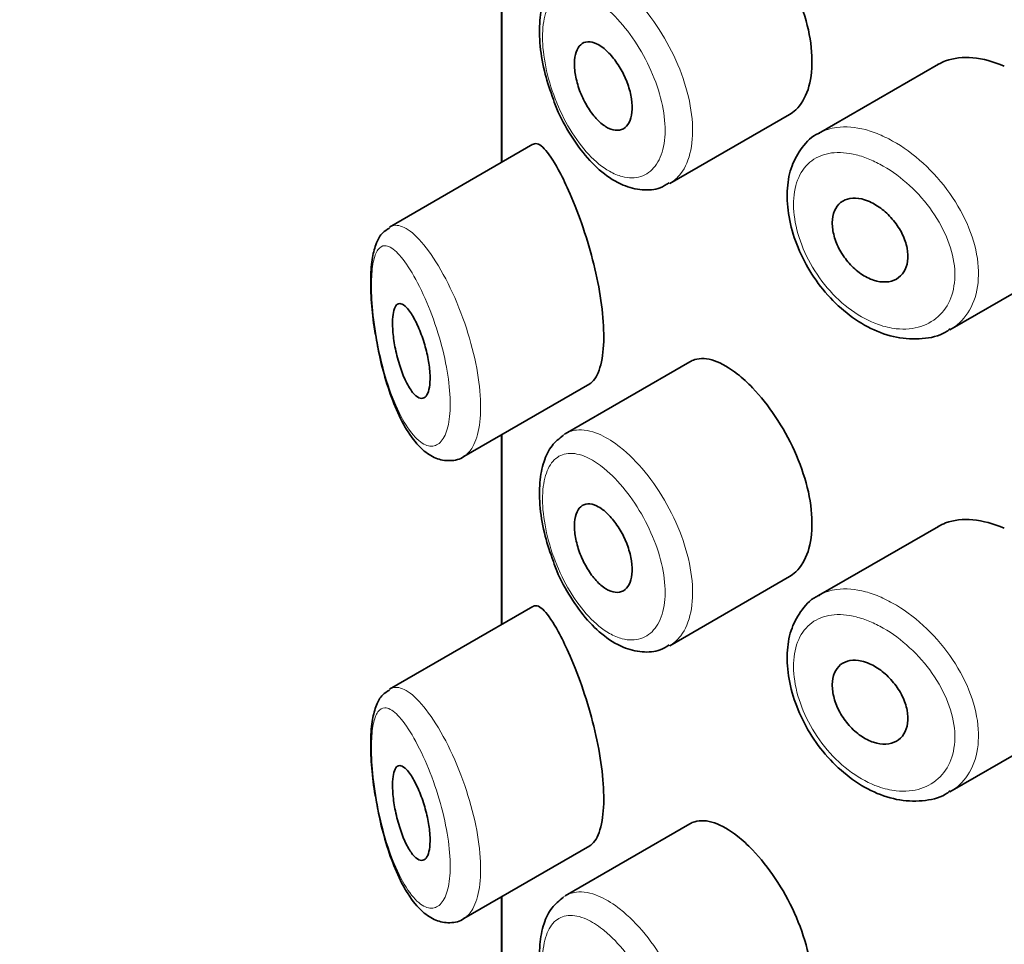
# Model space of a CAD drawing. Units: millimetres. Extents: x 0 to 744, y 0 to 1164.
# Drawn here: x 183 to 193, y 365 to 375 of the extents above; entities that cross this region are included whole.
import ezdxf
from ezdxf import colors
from ezdxf.entities.mleader import LeaderData, LeaderLine
from ezdxf.math import Vec2, Vec3

# ---------------------------------------------------------------- set-up
doc = ezdxf.new("R2010")
doc.units = ezdxf.units.MM
doc.layers.add('DV6_Défaut', color=7, linetype='Continuous')
doc.layers.add('Défaut', color=7, linetype='Continuous')

# ---------------------------------------------------------------- blocks, each defined once
blk = doc.blocks.new('_DOT')
at = {"color": 0}
blk.add_line((0, 0), (-1, 0), dxfattribs=at)
at = {"color": 0, "const_width": 0.333}
blk.add_lwpolyline([(-0.1665, 0, 1), (0.1665, 0, 1)], format="xyb", close=True, dxfattribs=at)
blk = doc.blocks.new('SE5')
at = {"layer": 'DV6_Défaut', "color": 7, "linetype": 'Continuous', "lineweight": 35}
for p, q in [((188.023, 375.293), (188.023, 373.281)), ((188.026, 373.283), (188.026, 375.295)), ((188.026, 375.295), (188.026, 373.283)), ((192.655, 374.322), (191.385, 373.589)), ((189.807, 373.057), (191.077, 373.79)), ((188.356, 373.474), (186.836, 372.596)), ((192.777, 371.506), (194.098, 372.269)), ((190.019, 371.167), (188.699, 370.405)), ((187.625, 370.165), (188.96, 370.935)), ((188.023, 370.394), (188.023, 368.382)), ((188.026, 368.384), (188.026, 370.396)), ((188.026, 370.396), (188.026, 368.384)), ((192.655, 369.423), (191.385, 368.69)), ((189.807, 368.158), (191.077, 368.891)), ((188.356, 368.575), (186.836, 367.697)), ((192.777, 366.607), (194.098, 367.37)), ((190.019, 366.269), (188.699, 365.506)), ((187.625, 365.266), (188.96, 366.036)), ((188.023, 365.495), (188.023, 363.483)), ((188.026, 363.485), (188.026, 365.497)), ((188.026, 365.497), (188.026, 363.485))]:
    blk.add_line(p, q, dxfattribs=at)
for points, knots in [([(191.075, 373.79), (191.099, 373.804), (191.122, 373.82), (191.143, 373.84), (191.199, 373.893), (191.243, 373.966), (191.273, 374.055), (191.302, 374.144), (191.317, 374.251), (191.315, 374.365), (191.314, 374.48), (191.297, 374.607), (191.265, 374.735), (191.233, 374.863), (191.186, 374.995), (191.129, 375.122), (191.071, 375.249), (191.001, 375.374), (190.926, 375.487), (190.851, 375.599), (190.768, 375.703), (190.685, 375.79), (190.632, 375.845), (190.579, 375.895), (190.526, 375.936)], [0, 0, 0, 0, 0.053378, 0.053378, 0.053378, 0.196068, 0.196068, 0.196068, 0.338674, 0.338674, 0.338674, 0.481354, 0.481354, 0.481354, 0.624034, 0.624034, 0.624034, 0.766636, 0.766636, 0.766636, 0.90931, 0.90931, 0.90931, 1, 1, 1, 1]), ([(188.681, 375.289), (188.632, 375.251), (188.547, 375.183), (188.464, 375.006), (188.422, 374.787), (188.426, 374.519), (188.477, 374.224), (188.538, 374.046), (188.573, 373.948)], [0, 0, 0, 0, 0.138433, 0.291699, 0.463106, 0.648906, 0.833884, 1, 1, 1, 1]), ([(189.097, 374.499), (189.131, 374.473), (189.166, 374.439), (189.199, 374.399), (189.232, 374.359), (189.264, 374.313), (189.291, 374.264), (189.319, 374.216), (189.343, 374.163), (189.362, 374.111), (189.38, 374.058), (189.394, 374.005), (189.401, 373.955), (189.409, 373.905), (189.411, 373.857), (189.406, 373.815), (189.402, 373.773), (189.392, 373.735), (189.376, 373.706), (189.361, 373.676), (189.34, 373.653), (189.315, 373.639), (189.29, 373.625), (189.26, 373.62), (189.229, 373.623), (189.198, 373.627), (189.164, 373.639), (189.13, 373.66), (189.095, 373.681), (189.06, 373.711), (189.027, 373.747), (188.994, 373.783), (188.961, 373.826), (188.933, 373.874), (188.905, 373.921), (188.879, 373.973), (188.858, 374.026), (188.838, 374.079), (188.822, 374.134), (188.812, 374.186), (188.801, 374.237), (188.796, 374.288), (188.797, 374.333), (188.797, 374.378), (188.804, 374.418), (188.815, 374.452), (188.826, 374.485), (188.842, 374.512), (188.863, 374.53), (188.884, 374.549), (188.909, 374.559), (188.938, 374.561), (188.966, 374.562), (188.998, 374.555), (189.031, 374.539), (189.053, 374.529), (189.075, 374.516), (189.097, 374.499)], [0, 0, 0, 0, 0.054135, 0.054135, 0.054135, 0.10829, 0.10829, 0.10829, 0.162155, 0.162155, 0.162155, 0.21566, 0.21566, 0.21566, 0.26894, 0.26894, 0.26894, 0.322132, 0.322132, 0.322132, 0.375363, 0.375363, 0.375363, 0.428763, 0.428763, 0.428763, 0.482472, 0.482472, 0.482472, 0.536578, 0.536578, 0.536578, 0.591006, 0.591006, 0.591006, 0.645443, 0.645443, 0.645443, 0.699447, 0.699447, 0.699447, 0.752756, 0.752756, 0.752756, 0.805545, 0.805545, 0.805545, 0.858337, 0.858337, 0.858337, 0.911642, 0.911642, 0.911642, 0.965627, 0.965627, 0.965627, 1, 1, 1, 1]), ([(193.354, 374.303), (193.24, 374.351), (193.126, 374.382), (193.021, 374.391), (192.916, 374.401), (192.817, 374.39), (192.732, 374.358), (192.705, 374.348), (192.679, 374.336), (192.654, 374.322)], [0, 0, 0, 0, 0.430974, 0.430974, 0.430974, 0.862193, 0.862193, 0.862193, 1, 1, 1, 1]), ([(188.573, 373.948), (188.577, 373.938), (188.609, 373.835), (188.716, 373.629), (188.883, 373.376), (189.085, 373.169), (189.299, 373.035), (189.509, 372.982), (189.687, 372.993), (189.766, 373.044), (189.8, 373.066)], [0, 0, 0, 0, 0.01418, 0.170303, 0.328956, 0.490062, 0.655774, 0.794919, 0.925365, 1, 1, 1, 1]), ([(191.397, 373.593), (191.392, 373.591), (191.319, 373.565), (191.203, 373.445), (191.092, 373.249), (191.044, 373.009), (191.056, 372.739), (191.13, 372.449), (191.264, 372.162), (191.45, 371.898), (191.679, 371.676), (191.937, 371.51), (192.213, 371.414), (192.481, 371.402), (192.683, 371.444), (192.762, 371.503), (192.779, 371.517)], [0, 0, 0, 0, 0.005163, 0.082276, 0.156439, 0.232479, 0.312892, 0.395193, 0.477899, 0.560624, 0.64408, 0.728068, 0.812807, 0.897371, 0.980055, 1, 1, 1, 1]), ([(188.625, 373.206), (188.572, 373.305), (188.521, 373.38), (188.476, 373.427), (188.432, 373.473), (188.393, 373.491), (188.361, 373.476), (188.36, 373.476), (188.359, 373.475), (188.358, 373.474)], [0, 0, 0, 0, 0.489383, 0.489383, 0.489383, 0.97962, 0.97962, 0.97962, 1, 1, 1, 1]), ([(188.954, 370.932), (188.975, 370.944), (188.995, 370.963), (189.013, 370.988), (189.046, 371.036), (189.073, 371.109), (189.089, 371.202), (189.104, 371.287), (189.11, 371.392), (189.106, 371.507), (189.103, 371.618), (189.09, 371.741), (189.07, 371.866), (189.05, 371.992), (189.022, 372.124), (188.989, 372.25), (188.955, 372.382), (188.915, 372.512), (188.873, 372.632), (188.828, 372.761), (188.78, 372.881), (188.734, 372.985), (188.697, 373.068), (188.66, 373.142), (188.625, 373.206)], [0, 0, 0, 0, 0.075635, 0.075635, 0.075635, 0.218685, 0.218685, 0.218685, 0.35145, 0.35145, 0.35145, 0.479918, 0.479918, 0.479918, 0.608987, 0.608987, 0.608987, 0.743076, 0.743076, 0.743076, 0.886568, 0.886568, 0.886568, 1, 1, 1, 1]), ([(191.925, 372.866), (191.97, 372.846), (192.017, 372.818), (192.06, 372.784), (192.103, 372.75), (192.144, 372.709), (192.18, 372.665), (192.216, 372.621), (192.248, 372.572), (192.272, 372.522), (192.296, 372.473), (192.314, 372.422), (192.323, 372.373), (192.333, 372.325), (192.335, 372.278), (192.329, 372.235), (192.323, 372.193), (192.31, 372.154), (192.29, 372.122), (192.27, 372.09), (192.243, 372.063), (192.211, 372.045), (192.178, 372.027), (192.14, 372.016), (192.099, 372.014), (192.058, 372.012), (192.013, 372.018), (191.968, 372.033), (191.923, 372.048), (191.876, 372.071), (191.833, 372.102), (191.789, 372.132), (191.746, 372.17), (191.709, 372.212), (191.672, 372.254), (191.638, 372.302), (191.611, 372.351), (191.584, 372.399), (191.563, 372.451), (191.55, 372.501), (191.536, 372.55), (191.529, 372.6), (191.53, 372.645), (191.531, 372.69), (191.539, 372.732), (191.554, 372.768), (191.569, 372.803), (191.591, 372.833), (191.619, 372.856), (191.647, 372.878), (191.681, 372.893), (191.718, 372.899), (191.756, 372.906), (191.798, 372.904), (191.842, 372.894), (191.869, 372.888), (191.897, 372.878), (191.925, 372.866)], [0, 0, 0, 0, 0.05445, 0.05445, 0.05445, 0.108906, 0.108906, 0.108906, 0.16325, 0.16325, 0.16325, 0.217041, 0.217041, 0.217041, 0.270141, 0.270141, 0.270141, 0.322866, 0.322866, 0.322866, 0.375778, 0.375778, 0.375778, 0.429304, 0.429304, 0.429304, 0.483472, 0.483472, 0.483472, 0.537947, 0.537947, 0.537947, 0.592305, 0.592305, 0.592305, 0.646293, 0.646293, 0.646293, 0.699896, 0.699896, 0.699896, 0.753228, 0.753228, 0.753228, 0.806432, 0.806432, 0.806432, 0.859636, 0.859636, 0.859636, 0.912968, 0.912968, 0.912968, 0.966568, 0.966568, 0.966568, 1, 1, 1, 1]), ([(186.836, 372.585), (186.808, 372.569), (186.746, 372.532), (186.689, 372.419), (186.65, 372.273), (186.632, 372.063), (186.641, 371.803), (186.663, 371.584), (186.683, 371.478), (186.687, 371.46)], [0, 0, 0, 0, 0.08551, 0.220434, 0.386947, 0.577053, 0.775417, 0.967346, 1, 1, 1, 1]), ([(187.059, 371.69), (187.083, 371.655), (187.107, 371.611), (187.13, 371.561), (187.153, 371.51), (187.176, 371.453), (187.195, 371.392), (187.214, 371.335), (187.23, 371.274), (187.242, 371.214), (187.253, 371.159), (187.26, 371.103), (187.264, 371.053), (187.267, 371.006), (187.267, 370.962), (187.262, 370.924), (187.259, 370.888), (187.251, 370.857), (187.241, 370.834), (187.23, 370.81), (187.217, 370.794), (187.201, 370.786), (187.185, 370.778), (187.166, 370.778), (187.147, 370.787), (187.126, 370.797), (187.103, 370.816), (187.081, 370.843), (187.058, 370.872), (187.034, 370.911), (187.011, 370.957), (186.988, 371.004), (186.966, 371.059), (186.947, 371.119), (186.928, 371.177), (186.911, 371.241), (186.898, 371.305), (186.886, 371.363), (186.877, 371.423), (186.872, 371.478), (186.868, 371.528), (186.867, 371.575), (186.868, 371.615), (186.87, 371.654), (186.875, 371.687), (186.882, 371.713), (186.889, 371.739), (186.899, 371.759), (186.911, 371.771), (186.924, 371.784), (186.939, 371.788), (186.956, 371.784), (186.974, 371.78), (186.994, 371.766), (187.016, 371.744), (187.03, 371.73), (187.044, 371.711), (187.059, 371.69)], [0, 0, 0, 0, 0.059515, 0.059515, 0.059515, 0.119219, 0.119219, 0.119219, 0.175762, 0.175762, 0.175762, 0.227805, 0.227805, 0.227805, 0.27664, 0.27664, 0.27664, 0.324401, 0.324401, 0.324401, 0.373178, 0.373178, 0.373178, 0.424681, 0.424681, 0.424681, 0.479997, 0.479997, 0.479997, 0.539117, 0.539117, 0.539117, 0.600288, 0.600288, 0.600288, 0.659949, 0.659949, 0.659949, 0.714588, 0.714588, 0.714588, 0.763723, 0.763723, 0.763723, 0.8101, 0.8101, 0.8101, 0.857244, 0.857244, 0.857244, 0.907879, 0.907879, 0.907879, 0.963344, 0.963344, 0.963344, 1, 1, 1, 1]), ([(186.687, 371.46), (186.702, 371.372), (186.732, 371.203), (186.808, 370.922), (186.907, 370.651), (187.032, 370.41), (187.166, 370.242), (187.317, 370.14), (187.47, 370.109), (187.592, 370.134), (187.629, 370.169), (187.633, 370.172)], [0, 0, 0, 0, 0.104944, 0.237849, 0.378276, 0.525222, 0.681981, 0.7946, 0.893457, 0.991093, 1, 1, 1, 1]), ([(190.526, 371.037), (190.441, 371.104), (190.357, 371.153), (190.28, 371.179), (190.204, 371.205), (190.133, 371.209), (190.072, 371.191), (190.054, 371.185), (190.037, 371.178), (190.021, 371.169)], [0, 0, 0, 0, 0.435773, 0.435773, 0.435773, 0.871407, 0.871407, 0.871407, 1, 1, 1, 1]), ([(191.075, 368.891), (191.099, 368.905), (191.122, 368.921), (191.143, 368.941), (191.199, 368.994), (191.243, 369.067), (191.273, 369.156), (191.302, 369.245), (191.317, 369.352), (191.315, 369.466), (191.314, 369.581), (191.297, 369.708), (191.265, 369.836), (191.233, 369.964), (191.186, 370.096), (191.129, 370.223), (191.071, 370.35), (191.001, 370.475), (190.926, 370.588), (190.851, 370.7), (190.768, 370.804), (190.685, 370.891), (190.632, 370.946), (190.579, 370.996), (190.526, 371.037)], [0, 0, 0, 0, 0.053378, 0.053378, 0.053378, 0.196068, 0.196068, 0.196068, 0.338674, 0.338674, 0.338674, 0.481354, 0.481354, 0.481354, 0.624034, 0.624034, 0.624034, 0.766636, 0.766636, 0.766636, 0.90931, 0.90931, 0.90931, 1, 1, 1, 1]), ([(188.681, 370.39), (188.632, 370.352), (188.547, 370.284), (188.464, 370.107), (188.422, 369.888), (188.426, 369.62), (188.477, 369.325), (188.538, 369.147), (188.573, 369.049)], [0, 0, 0, 0, 0.138433, 0.291699, 0.463106, 0.648906, 0.833884, 1, 1, 1, 1]), ([(189.097, 369.6), (189.131, 369.574), (189.166, 369.54), (189.199, 369.5), (189.232, 369.46), (189.264, 369.414), (189.291, 369.365), (189.319, 369.317), (189.343, 369.264), (189.362, 369.212), (189.38, 369.159), (189.394, 369.106), (189.401, 369.056), (189.409, 369.006), (189.411, 368.958), (189.406, 368.916), (189.402, 368.874), (189.392, 368.836), (189.376, 368.807), (189.361, 368.777), (189.34, 368.754), (189.315, 368.74), (189.29, 368.726), (189.26, 368.721), (189.229, 368.724), (189.198, 368.728), (189.164, 368.74), (189.13, 368.761), (189.095, 368.782), (189.06, 368.812), (189.027, 368.848), (188.994, 368.884), (188.961, 368.927), (188.933, 368.975), (188.905, 369.022), (188.879, 369.074), (188.858, 369.127), (188.838, 369.18), (188.822, 369.235), (188.812, 369.287), (188.801, 369.339), (188.796, 369.389), (188.797, 369.434), (188.797, 369.479), (188.804, 369.519), (188.815, 369.553), (188.826, 369.586), (188.842, 369.613), (188.863, 369.631), (188.884, 369.65), (188.909, 369.66), (188.938, 369.662), (188.966, 369.663), (188.998, 369.656), (189.031, 369.64), (189.053, 369.63), (189.075, 369.617), (189.097, 369.6)], [0, 0, 0, 0, 0.054135, 0.054135, 0.054135, 0.10829, 0.10829, 0.10829, 0.162155, 0.162155, 0.162155, 0.21566, 0.21566, 0.21566, 0.26894, 0.26894, 0.26894, 0.322132, 0.322132, 0.322132, 0.375363, 0.375363, 0.375363, 0.428763, 0.428763, 0.428763, 0.482472, 0.482472, 0.482472, 0.536578, 0.536578, 0.536578, 0.591006, 0.591006, 0.591006, 0.645443, 0.645443, 0.645443, 0.699447, 0.699447, 0.699447, 0.752756, 0.752756, 0.752756, 0.805545, 0.805545, 0.805545, 0.858337, 0.858337, 0.858337, 0.911642, 0.911642, 0.911642, 0.965627, 0.965627, 0.965627, 1, 1, 1, 1]), ([(193.354, 369.404), (193.24, 369.452), (193.126, 369.483), (193.021, 369.492), (192.916, 369.502), (192.817, 369.491), (192.732, 369.459), (192.705, 369.449), (192.679, 369.437), (192.654, 369.423)], [0, 0, 0, 0, 0.430974, 0.430974, 0.430974, 0.862193, 0.862193, 0.862193, 1, 1, 1, 1]), ([(188.573, 369.049), (188.577, 369.039), (188.609, 368.936), (188.716, 368.73), (188.883, 368.477), (189.085, 368.27), (189.299, 368.136), (189.509, 368.083), (189.687, 368.094), (189.766, 368.145), (189.8, 368.167)], [0, 0, 0, 0, 0.01418, 0.170303, 0.328956, 0.490062, 0.655774, 0.794919, 0.925365, 1, 1, 1, 1]), ([(191.397, 368.694), (191.392, 368.692), (191.319, 368.666), (191.203, 368.546), (191.092, 368.35), (191.044, 368.11), (191.056, 367.84), (191.13, 367.55), (191.264, 367.263), (191.45, 367), (191.679, 366.777), (191.937, 366.611), (192.213, 366.515), (192.481, 366.503), (192.683, 366.545), (192.762, 366.604), (192.779, 366.618)], [0, 0, 0, 0, 0.005163, 0.082276, 0.156439, 0.232479, 0.312892, 0.395193, 0.477899, 0.560624, 0.64408, 0.728068, 0.812807, 0.897371, 0.980055, 1, 1, 1, 1]), ([(188.625, 368.307), (188.572, 368.406), (188.521, 368.481), (188.476, 368.528), (188.432, 368.574), (188.393, 368.592), (188.361, 368.577), (188.36, 368.577), (188.359, 368.576), (188.358, 368.575)], [0, 0, 0, 0, 0.489383, 0.489383, 0.489383, 0.97962, 0.97962, 0.97962, 1, 1, 1, 1]), ([(188.954, 366.033), (188.975, 366.045), (188.995, 366.064), (189.013, 366.089), (189.046, 366.137), (189.073, 366.21), (189.089, 366.303), (189.104, 366.388), (189.11, 366.493), (189.106, 366.608), (189.103, 366.719), (189.09, 366.842), (189.07, 366.967), (189.05, 367.093), (189.022, 367.225), (188.989, 367.351), (188.955, 367.483), (188.915, 367.613), (188.873, 367.733), (188.828, 367.862), (188.78, 367.982), (188.734, 368.086), (188.697, 368.169), (188.66, 368.243), (188.625, 368.307)], [0, 0, 0, 0, 0.075635, 0.075635, 0.075635, 0.218685, 0.218685, 0.218685, 0.35145, 0.35145, 0.35145, 0.479918, 0.479918, 0.479918, 0.608987, 0.608987, 0.608987, 0.743076, 0.743076, 0.743076, 0.886568, 0.886568, 0.886568, 1, 1, 1, 1]), ([(191.925, 367.967), (191.97, 367.947), (192.017, 367.919), (192.06, 367.885), (192.103, 367.851), (192.144, 367.81), (192.18, 367.766), (192.216, 367.722), (192.248, 367.673), (192.272, 367.623), (192.296, 367.574), (192.314, 367.523), (192.323, 367.474), (192.333, 367.426), (192.335, 367.379), (192.329, 367.336), (192.323, 367.294), (192.31, 367.255), (192.29, 367.223), (192.27, 367.191), (192.243, 367.164), (192.211, 367.146), (192.178, 367.128), (192.14, 367.117), (192.099, 367.115), (192.058, 367.113), (192.013, 367.119), (191.968, 367.134), (191.923, 367.149), (191.876, 367.172), (191.833, 367.203), (191.789, 367.233), (191.746, 367.271), (191.709, 367.313), (191.672, 367.355), (191.638, 367.403), (191.611, 367.452), (191.584, 367.5), (191.563, 367.552), (191.55, 367.602), (191.536, 367.651), (191.529, 367.701), (191.53, 367.746), (191.531, 367.791), (191.539, 367.833), (191.554, 367.869), (191.569, 367.904), (191.591, 367.934), (191.619, 367.957), (191.647, 367.979), (191.681, 367.994), (191.718, 368), (191.756, 368.007), (191.798, 368.005), (191.842, 367.995), (191.869, 367.989), (191.897, 367.979), (191.925, 367.967)], [0, 0, 0, 0, 0.05445, 0.05445, 0.05445, 0.108906, 0.108906, 0.108906, 0.16325, 0.16325, 0.16325, 0.217041, 0.217041, 0.217041, 0.270141, 0.270141, 0.270141, 0.322866, 0.322866, 0.322866, 0.375778, 0.375778, 0.375778, 0.429304, 0.429304, 0.429304, 0.483472, 0.483472, 0.483472, 0.537947, 0.537947, 0.537947, 0.592305, 0.592305, 0.592305, 0.646293, 0.646293, 0.646293, 0.699896, 0.699896, 0.699896, 0.753228, 0.753228, 0.753228, 0.806432, 0.806432, 0.806432, 0.859636, 0.859636, 0.859636, 0.912968, 0.912968, 0.912968, 0.966568, 0.966568, 0.966568, 1, 1, 1, 1]), ([(186.836, 367.686), (186.808, 367.67), (186.746, 367.633), (186.689, 367.52), (186.65, 367.374), (186.632, 367.164), (186.641, 366.904), (186.663, 366.685), (186.683, 366.579), (186.687, 366.561)], [0, 0, 0, 0, 0.08551, 0.220434, 0.386947, 0.577053, 0.775417, 0.967346, 1, 1, 1, 1]), ([(187.059, 366.791), (187.083, 366.756), (187.107, 366.712), (187.13, 366.662), (187.153, 366.611), (187.176, 366.554), (187.195, 366.493), (187.214, 366.436), (187.23, 366.375), (187.242, 366.315), (187.253, 366.26), (187.26, 366.205), (187.264, 366.154), (187.267, 366.107), (187.267, 366.063), (187.262, 366.025), (187.259, 365.989), (187.251, 365.958), (187.241, 365.935), (187.23, 365.911), (187.217, 365.895), (187.201, 365.887), (187.185, 365.879), (187.166, 365.879), (187.147, 365.888), (187.126, 365.898), (187.103, 365.917), (187.081, 365.944), (187.058, 365.973), (187.034, 366.012), (187.011, 366.058), (186.988, 366.105), (186.966, 366.16), (186.947, 366.22), (186.928, 366.278), (186.911, 366.342), (186.898, 366.406), (186.886, 366.464), (186.877, 366.524), (186.872, 366.579), (186.868, 366.629), (186.867, 366.676), (186.868, 366.716), (186.87, 366.755), (186.875, 366.788), (186.882, 366.814), (186.889, 366.84), (186.899, 366.86), (186.911, 366.872), (186.924, 366.885), (186.939, 366.889), (186.956, 366.885), (186.974, 366.881), (186.994, 366.867), (187.016, 366.845), (187.03, 366.831), (187.044, 366.812), (187.059, 366.791)], [0, 0, 0, 0, 0.059515, 0.059515, 0.059515, 0.119219, 0.119219, 0.119219, 0.175762, 0.175762, 0.175762, 0.227805, 0.227805, 0.227805, 0.27664, 0.27664, 0.27664, 0.324401, 0.324401, 0.324401, 0.373178, 0.373178, 0.373178, 0.424681, 0.424681, 0.424681, 0.479997, 0.479997, 0.479997, 0.539117, 0.539117, 0.539117, 0.600288, 0.600288, 0.600288, 0.659949, 0.659949, 0.659949, 0.714588, 0.714588, 0.714588, 0.763723, 0.763723, 0.763723, 0.8101, 0.8101, 0.8101, 0.857244, 0.857244, 0.857244, 0.907879, 0.907879, 0.907879, 0.963344, 0.963344, 0.963344, 1, 1, 1, 1]), ([(186.687, 366.561), (186.702, 366.473), (186.732, 366.304), (186.808, 366.023), (186.907, 365.752), (187.032, 365.511), (187.166, 365.343), (187.317, 365.241), (187.47, 365.21), (187.592, 365.235), (187.629, 365.27), (187.633, 365.273)], [0, 0, 0, 0, 0.104944, 0.237849, 0.378276, 0.525222, 0.681981, 0.7946, 0.893457, 0.991093, 1, 1, 1, 1]), ([(190.526, 366.138), (190.441, 366.205), (190.357, 366.254), (190.28, 366.28), (190.204, 366.306), (190.133, 366.31), (190.072, 366.292), (190.054, 366.286), (190.037, 366.279), (190.021, 366.27)], [0, 0, 0, 0, 0.435773, 0.435773, 0.435773, 0.871407, 0.871407, 0.871407, 1, 1, 1, 1]), ([(191.075, 363.992), (191.099, 364.006), (191.122, 364.023), (191.143, 364.042), (191.199, 364.095), (191.243, 364.168), (191.273, 364.257), (191.302, 364.346), (191.317, 364.453), (191.315, 364.567), (191.314, 364.682), (191.297, 364.809), (191.265, 364.937), (191.233, 365.065), (191.186, 365.197), (191.129, 365.324), (191.071, 365.451), (191.001, 365.576), (190.926, 365.689), (190.851, 365.801), (190.768, 365.905), (190.685, 365.992), (190.632, 366.047), (190.579, 366.097), (190.526, 366.138)], [0, 0, 0, 0, 0.053378, 0.053378, 0.053378, 0.196068, 0.196068, 0.196068, 0.338674, 0.338674, 0.338674, 0.481354, 0.481354, 0.481354, 0.624034, 0.624034, 0.624034, 0.766636, 0.766636, 0.766636, 0.90931, 0.90931, 0.90931, 1, 1, 1, 1]), ([(188.681, 365.491), (188.632, 365.453), (188.547, 365.385), (188.464, 365.208), (188.422, 364.989), (188.426, 364.721), (188.477, 364.426), (188.538, 364.248), (188.573, 364.15)], [0, 0, 0, 0, 0.138433, 0.291699, 0.463106, 0.648906, 0.833884, 1, 1, 1, 1])]:
    blk.add_open_spline(points, degree=3, knots=knots, dxfattribs=at)
at = {"layer": 'DV6_Défaut', "color": 7, "linetype": 'Continuous', "lineweight": 18}
for points, knots in [([(189.094, 374.95), (189.037, 374.995), (188.979, 375.031), (188.925, 375.055), (188.855, 375.087), (188.789, 375.101), (188.73, 375.095), (188.674, 375.09), (188.623, 375.067), (188.583, 375.027), (188.542, 374.988), (188.511, 374.931), (188.49, 374.86), (188.469, 374.79), (188.458, 374.703), (188.458, 374.609), (188.458, 374.513), (188.47, 374.405), (188.492, 374.296), (188.515, 374.184), (188.549, 374.067), (188.593, 373.955), (188.636, 373.842), (188.69, 373.731), (188.75, 373.632), (188.81, 373.532), (188.878, 373.441), (188.948, 373.366), (189.018, 373.291), (189.094, 373.23), (189.167, 373.188), (189.213, 373.162), (189.258, 373.143), (189.303, 373.131), (189.372, 373.113), (189.44, 373.113), (189.5, 373.132), (189.559, 373.151), (189.611, 373.189), (189.652, 373.243), (189.693, 373.297), (189.724, 373.368), (189.741, 373.45), (189.758, 373.533), (189.762, 373.628), (189.752, 373.73), (189.743, 373.831), (189.72, 373.941), (189.686, 374.049), (189.651, 374.159), (189.605, 374.27), (189.55, 374.375), (189.495, 374.481), (189.43, 374.583), (189.361, 374.672), (189.292, 374.763), (189.218, 374.844), (189.144, 374.908), (189.127, 374.923), (189.111, 374.937), (189.094, 374.95)], [0, 0, 0, 0, 0.042565, 0.042565, 0.042565, 0.097393, 0.097393, 0.097393, 0.150242, 0.150242, 0.150242, 0.202465, 0.202465, 0.202465, 0.25461, 0.25461, 0.25461, 0.307649, 0.307649, 0.307649, 0.361815, 0.361815, 0.361815, 0.416544, 0.416544, 0.416544, 0.471245, 0.471245, 0.471245, 0.526056, 0.526056, 0.526056, 0.559633, 0.559633, 0.559633, 0.613191, 0.613191, 0.613191, 0.666487, 0.666487, 0.666487, 0.719576, 0.719576, 0.719576, 0.772566, 0.772566, 0.772566, 0.825637, 0.825637, 0.825637, 0.879042, 0.879042, 0.879042, 0.933072, 0.933072, 0.933072, 0.987814, 0.987814, 0.987814, 1, 1, 1, 1]), ([(189.256, 375.181), (189.276, 375.166), (189.296, 375.15), (189.316, 375.133), (189.405, 375.058), (189.494, 374.964), (189.577, 374.858), (189.659, 374.753), (189.736, 374.633), (189.802, 374.508), (189.868, 374.384), (189.923, 374.253), (189.964, 374.123), (190.005, 373.994), (190.032, 373.864), (190.043, 373.744), (190.054, 373.624), (190.049, 373.51), (190.029, 373.412), (190.009, 373.313), (189.973, 373.228), (189.924, 373.163), (189.89, 373.118), (189.85, 373.082), (189.805, 373.057)], [0, 0, 0, 0, 0.032579, 0.032579, 0.032579, 0.17921, 0.17921, 0.17921, 0.32455, 0.32455, 0.32455, 0.468919, 0.468919, 0.468919, 0.612915, 0.612915, 0.612915, 0.75685, 0.75685, 0.75685, 0.90077, 0.90077, 0.90077, 1, 1, 1, 1]), ([(191.393, 373.594), (191.449, 373.624), (191.512, 373.645), (191.579, 373.653), (191.672, 373.666), (191.775, 373.657), (191.882, 373.629), (191.936, 373.614), (191.991, 373.594), (192.047, 373.57)], [0, 0, 0, 0, 0.3278434, 0.3278434, 0.3278434, 0.7748302, 0.7748302, 0.7748302, 1, 1, 1, 1]), ([(192.047, 373.57), (192.101, 373.546), (192.156, 373.518), (192.211, 373.485), (192.321, 373.419), (192.431, 373.334), (192.532, 373.237), (192.633, 373.14), (192.727, 373.027), (192.806, 372.909), (192.885, 372.792), (192.951, 372.665), (192.997, 372.539), (193.042, 372.416), (193.07, 372.29), (193.078, 372.173), (193.086, 372.058), (193.074, 371.947), (193.044, 371.851), (193.014, 371.755), (192.966, 371.671), (192.903, 371.605), (192.867, 371.568), (192.827, 371.536), (192.783, 371.51)], [0, 0, 0, 0, 0.069864, 0.069864, 0.069864, 0.213265, 0.213265, 0.213265, 0.35779, 0.35779, 0.35779, 0.502, 0.502, 0.502, 0.644015, 0.644015, 0.644015, 0.783468, 0.783468, 0.783468, 0.922144, 0.922144, 0.922144, 1, 1, 1, 1]), ([(191.929, 373.313), (191.88, 373.334), (191.832, 373.35), (191.785, 373.362), (191.692, 373.385), (191.602, 373.392), (191.521, 373.382), (191.443, 373.371), (191.372, 373.343), (191.313, 373.3), (191.254, 373.256), (191.206, 373.196), (191.174, 373.123), (191.141, 373.05), (191.123, 372.963), (191.119, 372.869), (191.116, 372.775), (191.129, 372.671), (191.155, 372.566), (191.182, 372.461), (191.224, 372.352), (191.278, 372.249), (191.332, 372.144), (191.4, 372.043), (191.477, 371.953), (191.554, 371.862), (191.642, 371.78), (191.733, 371.714), (191.825, 371.648), (191.923, 371.596), (192.019, 371.563), (192.082, 371.54), (192.146, 371.526), (192.208, 371.519), (192.301, 371.509), (192.391, 371.517), (192.47, 371.543), (192.548, 371.568), (192.618, 371.611), (192.674, 371.668), (192.729, 371.724), (192.772, 371.795), (192.798, 371.876), (192.824, 371.957), (192.834, 372.05), (192.828, 372.147), (192.821, 372.245), (192.796, 372.351), (192.757, 372.454), (192.716, 372.559), (192.658, 372.665), (192.59, 372.763), (192.521, 372.862), (192.438, 372.955), (192.35, 373.036), (192.263, 373.117), (192.167, 373.188), (192.071, 373.243), (192.024, 373.27), (191.976, 373.294), (191.929, 373.313)], [0, 0, 0, 0, 0.027121, 0.027121, 0.027121, 0.081436, 0.081436, 0.081436, 0.134239, 0.134239, 0.134239, 0.187417, 0.187417, 0.187417, 0.240438, 0.240438, 0.240438, 0.29345, 0.29345, 0.29345, 0.346671, 0.346671, 0.346671, 0.400388, 0.400388, 0.400388, 0.454683, 0.454683, 0.454683, 0.509065, 0.509065, 0.509065, 0.544829, 0.544829, 0.544829, 0.599085, 0.599085, 0.599085, 0.652099, 0.652099, 0.652099, 0.704233, 0.704233, 0.704233, 0.756494, 0.756494, 0.756494, 0.809762, 0.809762, 0.809762, 0.864099, 0.864099, 0.864099, 0.918859, 0.918859, 0.918859, 0.973399, 0.973399, 0.973399, 1, 1, 1, 1]), ([(186.835, 372.595), (186.855, 372.607), (186.876, 372.614), (186.899, 372.615), (186.945, 372.617), (186.998, 372.595), (187.055, 372.553), (187.116, 372.507), (187.183, 372.435), (187.25, 372.343)], [0, 0, 0, 0, 0.189951, 0.189951, 0.189951, 0.577748, 0.577748, 0.577748, 1, 1, 1, 1]), ([(187.055, 372.143), (187.055, 372.143), (187.054, 372.144), (187.054, 372.144), (187.003, 372.226), (186.953, 372.29), (186.908, 372.334), (186.863, 372.376), (186.822, 372.399), (186.786, 372.399), (186.758, 372.398), (186.733, 372.384), (186.712, 372.355), (186.692, 372.326), (186.676, 372.282), (186.664, 372.224), (186.653, 372.166), (186.646, 372.094), (186.645, 372.011), (186.643, 371.921), (186.648, 371.816), (186.659, 371.707), (186.671, 371.583), (186.691, 371.45), (186.716, 371.322), (186.744, 371.184), (186.78, 371.047), (186.82, 370.925), (186.86, 370.802), (186.906, 370.689), (186.955, 370.595), (187.004, 370.501), (187.056, 370.423), (187.108, 370.368), (187.133, 370.342), (187.159, 370.321), (187.183, 370.305), (187.227, 370.278), (187.27, 370.268), (187.309, 370.277), (187.345, 370.286), (187.379, 370.312), (187.406, 370.356), (187.432, 370.398), (187.453, 370.458), (187.465, 370.53), (187.478, 370.603), (187.482, 370.691), (187.478, 370.787), (187.474, 370.887), (187.461, 370.998), (187.44, 371.11), (187.417, 371.231), (187.385, 371.357), (187.348, 371.476), (187.308, 371.605), (187.261, 371.73), (187.212, 371.84), (187.161, 371.956), (187.107, 372.06), (187.055, 372.143)], [0, 0, 0, 0, 0.000102, 0.000102, 0.000102, 0.060603, 0.060603, 0.060603, 0.119477, 0.119477, 0.119477, 0.165691, 0.165691, 0.165691, 0.21125, 0.21125, 0.21125, 0.256431, 0.256431, 0.256431, 0.30595, 0.30595, 0.30595, 0.362591, 0.362591, 0.362591, 0.423987, 0.423987, 0.423987, 0.485375, 0.485375, 0.485375, 0.546877, 0.546877, 0.546877, 0.576036, 0.576036, 0.576036, 0.627995, 0.627995, 0.627995, 0.677323, 0.677323, 0.677323, 0.72541, 0.72541, 0.72541, 0.773839, 0.773839, 0.773839, 0.824404, 0.824404, 0.824404, 0.8789, 0.8789, 0.8789, 0.938085, 0.938085, 0.938085, 1, 1, 1, 1]), ([(187.25, 372.343), (187.319, 372.249), (187.39, 372.131), (187.456, 371.998), (187.52, 371.871), (187.582, 371.725), (187.633, 371.576), (187.681, 371.437), (187.722, 371.29), (187.751, 371.149), (187.778, 371.017), (187.795, 370.886), (187.8, 370.767), (187.805, 370.654), (187.799, 370.549), (187.783, 370.461), (187.767, 370.374), (187.741, 370.301), (187.707, 370.248), (187.684, 370.213), (187.658, 370.185), (187.629, 370.167)], [0, 0, 0, 0, 0.170818, 0.170818, 0.170818, 0.335894, 0.335894, 0.335894, 0.489751, 0.489751, 0.489751, 0.633702, 0.633702, 0.633702, 0.771809, 0.771809, 0.771809, 0.908276, 0.908276, 0.908276, 1, 1, 1, 1]), ([(188.685, 370.397), (188.725, 370.423), (188.769, 370.439), (188.817, 370.444), (188.888, 370.452), (188.968, 370.438), (189.052, 370.403), (189.118, 370.375), (189.187, 370.334), (189.256, 370.282)], [0, 0, 0, 0, 0.27717, 0.27717, 0.27717, 0.683137, 0.683137, 0.683137, 1, 1, 1, 1]), ([(189.094, 370.051), (189.037, 370.096), (188.979, 370.132), (188.925, 370.156), (188.855, 370.188), (188.789, 370.202), (188.73, 370.196), (188.674, 370.191), (188.623, 370.168), (188.583, 370.128), (188.542, 370.089), (188.511, 370.032), (188.49, 369.961), (188.469, 369.891), (188.458, 369.804), (188.458, 369.71), (188.458, 369.614), (188.47, 369.506), (188.492, 369.397), (188.515, 369.285), (188.549, 369.168), (188.593, 369.056), (188.636, 368.943), (188.69, 368.832), (188.75, 368.733), (188.81, 368.633), (188.878, 368.542), (188.948, 368.467), (189.018, 368.392), (189.094, 368.331), (189.167, 368.289), (189.213, 368.263), (189.258, 368.244), (189.303, 368.232), (189.372, 368.214), (189.44, 368.214), (189.5, 368.233), (189.559, 368.252), (189.611, 368.29), (189.652, 368.344), (189.693, 368.398), (189.724, 368.469), (189.741, 368.552), (189.758, 368.634), (189.762, 368.729), (189.752, 368.831), (189.743, 368.932), (189.72, 369.042), (189.686, 369.15), (189.651, 369.26), (189.605, 369.371), (189.55, 369.476), (189.495, 369.582), (189.43, 369.684), (189.361, 369.773), (189.292, 369.864), (189.218, 369.945), (189.144, 370.009), (189.127, 370.024), (189.111, 370.038), (189.094, 370.051)], [0, 0, 0, 0, 0.042565, 0.042565, 0.042565, 0.097393, 0.097393, 0.097393, 0.150242, 0.150242, 0.150242, 0.202465, 0.202465, 0.202465, 0.25461, 0.25461, 0.25461, 0.307649, 0.307649, 0.307649, 0.361815, 0.361815, 0.361815, 0.416544, 0.416544, 0.416544, 0.471245, 0.471245, 0.471245, 0.526056, 0.526056, 0.526056, 0.559633, 0.559633, 0.559633, 0.613191, 0.613191, 0.613191, 0.666487, 0.666487, 0.666487, 0.719576, 0.719576, 0.719576, 0.772566, 0.772566, 0.772566, 0.825637, 0.825637, 0.825637, 0.879042, 0.879042, 0.879042, 0.933072, 0.933072, 0.933072, 0.987814, 0.987814, 0.987814, 1, 1, 1, 1]), ([(189.256, 370.282), (189.276, 370.267), (189.296, 370.251), (189.316, 370.234), (189.405, 370.16), (189.494, 370.065), (189.577, 369.959), (189.659, 369.854), (189.736, 369.734), (189.802, 369.609), (189.868, 369.485), (189.923, 369.354), (189.964, 369.224), (190.005, 369.095), (190.032, 368.965), (190.043, 368.845), (190.054, 368.725), (190.049, 368.611), (190.029, 368.513), (190.009, 368.414), (189.973, 368.329), (189.924, 368.264), (189.89, 368.219), (189.85, 368.183), (189.805, 368.158)], [0, 0, 0, 0, 0.032579, 0.032579, 0.032579, 0.17921, 0.17921, 0.17921, 0.32455, 0.32455, 0.32455, 0.468919, 0.468919, 0.468919, 0.612915, 0.612915, 0.612915, 0.75685, 0.75685, 0.75685, 0.90077, 0.90077, 0.90077, 1, 1, 1, 1]), ([(191.393, 368.695), (191.449, 368.725), (191.512, 368.746), (191.579, 368.754), (191.672, 368.767), (191.775, 368.758), (191.882, 368.73), (191.936, 368.715), (191.991, 368.696), (192.047, 368.671)], [0, 0, 0, 0, 0.3278434, 0.3278434, 0.3278434, 0.7748302, 0.7748302, 0.7748302, 1, 1, 1, 1]), ([(192.047, 368.671), (192.101, 368.647), (192.156, 368.619), (192.211, 368.586), (192.321, 368.52), (192.431, 368.435), (192.532, 368.338), (192.633, 368.241), (192.727, 368.128), (192.806, 368.01), (192.885, 367.893), (192.951, 367.766), (192.997, 367.64), (193.042, 367.517), (193.07, 367.391), (193.078, 367.274), (193.086, 367.159), (193.074, 367.048), (193.044, 366.952), (193.014, 366.856), (192.966, 366.772), (192.903, 366.706), (192.867, 366.669), (192.827, 366.637), (192.783, 366.611)], [0, 0, 0, 0, 0.069864, 0.069864, 0.069864, 0.213265, 0.213265, 0.213265, 0.35779, 0.35779, 0.35779, 0.502, 0.502, 0.502, 0.644015, 0.644015, 0.644015, 0.783468, 0.783468, 0.783468, 0.922144, 0.922144, 0.922144, 1, 1, 1, 1]), ([(191.929, 368.414), (191.88, 368.435), (191.832, 368.451), (191.785, 368.463), (191.692, 368.486), (191.602, 368.493), (191.521, 368.483), (191.443, 368.472), (191.372, 368.444), (191.313, 368.401), (191.254, 368.357), (191.206, 368.297), (191.174, 368.224), (191.141, 368.151), (191.123, 368.064), (191.119, 367.97), (191.116, 367.876), (191.129, 367.772), (191.155, 367.667), (191.182, 367.562), (191.224, 367.453), (191.278, 367.35), (191.332, 367.245), (191.4, 367.144), (191.477, 367.054), (191.554, 366.963), (191.642, 366.881), (191.733, 366.815), (191.825, 366.749), (191.923, 366.697), (192.019, 366.664), (192.082, 366.641), (192.146, 366.627), (192.208, 366.62), (192.301, 366.61), (192.391, 366.618), (192.47, 366.644), (192.548, 366.669), (192.618, 366.712), (192.674, 366.769), (192.729, 366.825), (192.772, 366.896), (192.798, 366.977), (192.824, 367.058), (192.834, 367.151), (192.828, 367.248), (192.821, 367.346), (192.796, 367.452), (192.757, 367.555), (192.716, 367.66), (192.658, 367.766), (192.59, 367.864), (192.521, 367.963), (192.438, 368.056), (192.35, 368.137), (192.263, 368.218), (192.167, 368.289), (192.071, 368.344), (192.024, 368.371), (191.976, 368.395), (191.929, 368.414)], [0, 0, 0, 0, 0.027121, 0.027121, 0.027121, 0.081436, 0.081436, 0.081436, 0.134239, 0.134239, 0.134239, 0.187417, 0.187417, 0.187417, 0.240438, 0.240438, 0.240438, 0.29345, 0.29345, 0.29345, 0.346671, 0.346671, 0.346671, 0.400388, 0.400388, 0.400388, 0.454683, 0.454683, 0.454683, 0.509065, 0.509065, 0.509065, 0.544829, 0.544829, 0.544829, 0.599085, 0.599085, 0.599085, 0.652099, 0.652099, 0.652099, 0.704233, 0.704233, 0.704233, 0.756494, 0.756494, 0.756494, 0.809762, 0.809762, 0.809762, 0.864099, 0.864099, 0.864099, 0.918859, 0.918859, 0.918859, 0.973399, 0.973399, 0.973399, 1, 1, 1, 1]), ([(186.835, 367.696), (186.855, 367.708), (186.876, 367.715), (186.899, 367.716), (186.945, 367.718), (186.998, 367.696), (187.055, 367.654), (187.116, 367.608), (187.183, 367.536), (187.25, 367.444)], [0, 0, 0, 0, 0.189951, 0.189951, 0.189951, 0.577748, 0.577748, 0.577748, 1, 1, 1, 1]), ([(187.055, 367.244), (187.055, 367.244), (187.054, 367.245), (187.054, 367.245), (187.003, 367.327), (186.953, 367.392), (186.908, 367.435), (186.863, 367.477), (186.822, 367.5), (186.786, 367.5), (186.758, 367.499), (186.733, 367.485), (186.712, 367.456), (186.692, 367.427), (186.676, 367.383), (186.664, 367.325), (186.653, 367.267), (186.646, 367.195), (186.645, 367.112), (186.643, 367.022), (186.648, 366.917), (186.659, 366.808), (186.671, 366.684), (186.691, 366.551), (186.716, 366.423), (186.744, 366.285), (186.78, 366.148), (186.82, 366.026), (186.86, 365.903), (186.906, 365.79), (186.955, 365.696), (187.004, 365.602), (187.056, 365.524), (187.108, 365.469), (187.133, 365.443), (187.159, 365.422), (187.183, 365.406), (187.227, 365.379), (187.27, 365.369), (187.309, 365.378), (187.345, 365.387), (187.379, 365.413), (187.406, 365.457), (187.432, 365.499), (187.453, 365.559), (187.465, 365.631), (187.478, 365.704), (187.482, 365.792), (187.478, 365.888), (187.474, 365.988), (187.461, 366.099), (187.44, 366.211), (187.417, 366.332), (187.385, 366.458), (187.348, 366.577), (187.308, 366.706), (187.261, 366.831), (187.212, 366.941), (187.161, 367.057), (187.107, 367.161), (187.055, 367.244)], [0, 0, 0, 0, 0.000102, 0.000102, 0.000102, 0.060603, 0.060603, 0.060603, 0.119477, 0.119477, 0.119477, 0.165691, 0.165691, 0.165691, 0.21125, 0.21125, 0.21125, 0.256431, 0.256431, 0.256431, 0.30595, 0.30595, 0.30595, 0.362591, 0.362591, 0.362591, 0.423987, 0.423987, 0.423987, 0.485375, 0.485375, 0.485375, 0.546877, 0.546877, 0.546877, 0.576036, 0.576036, 0.576036, 0.627995, 0.627995, 0.627995, 0.677323, 0.677323, 0.677323, 0.72541, 0.72541, 0.72541, 0.773839, 0.773839, 0.773839, 0.824404, 0.824404, 0.824404, 0.8789, 0.8789, 0.8789, 0.938085, 0.938085, 0.938085, 1, 1, 1, 1]), ([(187.25, 367.444), (187.319, 367.35), (187.39, 367.232), (187.456, 367.099), (187.52, 366.972), (187.582, 366.827), (187.633, 366.677), (187.681, 366.538), (187.722, 366.391), (187.751, 366.25), (187.778, 366.118), (187.795, 365.987), (187.8, 365.868), (187.805, 365.755), (187.799, 365.65), (187.783, 365.562), (187.767, 365.475), (187.741, 365.402), (187.707, 365.349), (187.684, 365.314), (187.658, 365.286), (187.629, 365.268)], [0, 0, 0, 0, 0.170818, 0.170818, 0.170818, 0.335894, 0.335894, 0.335894, 0.489751, 0.489751, 0.489751, 0.633702, 0.633702, 0.633702, 0.771809, 0.771809, 0.771809, 0.908276, 0.908276, 0.908276, 1, 1, 1, 1]), ([(188.685, 365.498), (188.725, 365.524), (188.769, 365.54), (188.817, 365.545), (188.888, 365.553), (188.968, 365.539), (189.052, 365.504), (189.118, 365.476), (189.187, 365.435), (189.256, 365.383)], [0, 0, 0, 0, 0.27717, 0.27717, 0.27717, 0.683137, 0.683137, 0.683137, 1, 1, 1, 1]), ([(189.094, 365.152), (189.037, 365.197), (188.979, 365.233), (188.925, 365.257), (188.855, 365.289), (188.789, 365.303), (188.73, 365.298), (188.674, 365.292), (188.623, 365.269), (188.583, 365.229), (188.542, 365.19), (188.511, 365.133), (188.49, 365.062), (188.469, 364.992), (188.458, 364.906), (188.458, 364.811), (188.458, 364.715), (188.47, 364.607), (188.492, 364.498), (188.515, 364.386), (188.549, 364.269), (188.593, 364.157), (188.636, 364.044), (188.69, 363.933), (188.75, 363.834), (188.81, 363.734), (188.878, 363.643), (188.948, 363.568), (189.018, 363.493), (189.094, 363.432), (189.167, 363.39), (189.213, 363.364), (189.258, 363.345), (189.303, 363.333), (189.372, 363.315), (189.44, 363.315), (189.5, 363.334), (189.559, 363.353), (189.611, 363.391), (189.652, 363.445), (189.693, 363.499), (189.724, 363.57), (189.741, 363.653), (189.758, 363.735), (189.762, 363.831), (189.752, 363.932), (189.743, 364.033), (189.72, 364.143), (189.686, 364.251), (189.651, 364.361), (189.605, 364.472), (189.55, 364.577), (189.495, 364.683), (189.43, 364.785), (189.361, 364.874), (189.292, 364.965), (189.218, 365.046), (189.144, 365.11), (189.127, 365.125), (189.111, 365.139), (189.094, 365.152)], [0, 0, 0, 0, 0.042565, 0.042565, 0.042565, 0.097393, 0.097393, 0.097393, 0.150242, 0.150242, 0.150242, 0.202465, 0.202465, 0.202465, 0.25461, 0.25461, 0.25461, 0.307649, 0.307649, 0.307649, 0.361815, 0.361815, 0.361815, 0.416544, 0.416544, 0.416544, 0.471245, 0.471245, 0.471245, 0.526056, 0.526056, 0.526056, 0.559633, 0.559633, 0.559633, 0.613191, 0.613191, 0.613191, 0.666487, 0.666487, 0.666487, 0.719576, 0.719576, 0.719576, 0.772566, 0.772566, 0.772566, 0.825637, 0.825637, 0.825637, 0.879042, 0.879042, 0.879042, 0.933072, 0.933072, 0.933072, 0.987814, 0.987814, 0.987814, 1, 1, 1, 1]), ([(189.256, 365.383), (189.276, 365.368), (189.296, 365.352), (189.316, 365.335), (189.405, 365.261), (189.494, 365.166), (189.577, 365.06), (189.659, 364.955), (189.736, 364.835), (189.802, 364.71), (189.868, 364.586), (189.923, 364.455), (189.964, 364.325), (190.005, 364.196), (190.032, 364.066), (190.043, 363.946), (190.054, 363.826), (190.049, 363.712), (190.029, 363.614), (190.009, 363.515), (189.973, 363.43), (189.924, 363.365), (189.89, 363.32), (189.85, 363.284), (189.805, 363.259)], [0, 0, 0, 0, 0.032579, 0.032579, 0.032579, 0.17921, 0.17921, 0.17921, 0.32455, 0.32455, 0.32455, 0.468919, 0.468919, 0.468919, 0.612915, 0.612915, 0.612915, 0.75685, 0.75685, 0.75685, 0.90077, 0.90077, 0.90077, 1, 1, 1, 1])]:
    blk.add_open_spline(points, degree=3, knots=knots, dxfattribs=at)

msp = doc.modelspace()

# ---------------------------------------------------------------- block references
at = {"layer": 'Défaut'}
msp.add_blockref('SE5', (0, 0), dxfattribs=at)

# ---------------------------------------------------------------- leaders
at = {"layer": 'Défaut', "color": 7, "linetype": 'Continuous', "lineweight": 18}
ml = msp.add_multileader_mtext('Standard', dxfattribs=at)
ml.set_content('{\\pxsm0.9;\\fSolid Edge ISO|b1||i0||c0|p34;\\W1.;07/11/2016\\P}', color=256)
ml.set_leader_properties()
ml.set_arrow_properties(name='DOT')
ml.build(insert=Vec2(0, 0))
ml.multileader.update_dxf_attribs({"leader_type": 0, "dogleg_length": 0, "arrow_head_size": 12})
ctx = ml.context
ctx.base_point, ctx.char_height, ctx.arrow_head_size, ctx.landing_gap_size = Vec3(656.602, 1156.973), 12, 12, 4.2
notes = []
notes.append((ctx, [(0, (0, 0, 0), (0, 0), (1, 0), 1, [])]))
ctx.mtext.insert = Vec3(658.602, 1163.093)
for ctx, leaders in notes:
    for number, flags, end, landing, length, lines in leaders:
        leader = LeaderData()
        leader.index, (leader.has_last_leader_line, leader.has_dogleg_vector, leader.attachment_direction) = number, flags
        leader.last_leader_point, leader.dogleg_vector, leader.dogleg_length = Vec3(end), Vec3(landing), length
        for number, points, colour, breaks in lines:
            line = LeaderLine()
            line.index, line.vertices, line.color, line.breaks = number, Vec3.list(points), colors.encode_raw_color(colour), breaks
            leader.lines.append(line)
        ctx.leaders.append(leader)

doc.saveas('drawing.dxf')
